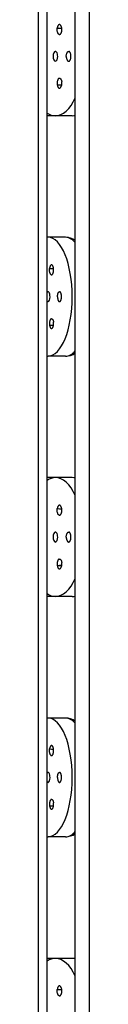
# Model space of a CAD drawing. Units: inches. Extents: x 7 to 1382, y -280 to 1215.
# Drawn here: x 847 to 849, y -103 to -68 of the extents above; entities that cross this region are included whole.
import ezdxf

# ---------------------------------------------------------------- set-up
doc = ezdxf.new("R2010")
doc.units = ezdxf.units.IN
doc.header["$MEASUREMENT"] = 0
doc.layers.add('Layer 1', color=7, linetype='Continuous')

msp = doc.modelspace()

# ---------------------------------------------------------------- linework, layer by layer
at = {"layer": 'Layer 1', "lineweight": 25}
for points in [[(846.932, -253.061), (846.932, -5.019)], [(847.231, -253.061), (847.231, -5.019)], [(848.228, -252.561), (848.228, -5.522)], [(848.728, -252.561), (848.728, -5.522)], [(847.643, -68.868), (847.636, -68.861), (847.629, -68.854), (847.622, -68.843), (847.615, -68.836), (847.608, -68.822), (847.608, -68.812), (847.601, -68.797), (847.597, -68.78), (847.594, -68.766), (847.594, -68.748), (847.59, -68.73), (847.59, -68.713), (847.59, -68.699), (847.59, -68.681), (847.59, -68.664), (847.594, -68.646)], [(847.671, -68.526), (847.668, -68.526), (847.664, -68.53), (847.661, -68.53), (847.657, -68.53), (847.654, -68.53), (847.65, -68.533), (847.647, -68.533), (847.643, -68.537), (847.64, -68.54), (847.636, -68.544), (847.633, -68.547), (847.629, -68.551), (847.626, -68.554), (847.622, -68.558), (847.615, -68.568), (847.612, -68.576), (847.608, -68.586), (847.605, -68.597), (847.601, -68.611), (847.597, -68.621), (847.597, -68.635), (847.594, -68.646)], [(847.594, -68.647), (847.749, -68.651)], [(847.594, -68.651), (847.752, -68.661)], [(847.664, -68.875), (847.668, -68.875), (847.671, -68.875), (847.675, -68.875), (847.679, -68.875), (847.682, -68.875), (847.686, -68.871), (847.689, -68.871), (847.693, -68.868), (847.696, -68.868), (847.7, -68.864), (847.703, -68.861), (847.707, -68.857), (847.71, -68.854), (847.714, -68.85), (847.717, -68.843), (847.721, -68.843), (847.724, -68.84), (847.728, -68.829), (847.735, -68.819), (847.738, -68.808), (847.742, -68.794), (847.745, -68.783), (847.749, -68.769), (847.749, -68.755)], [(847.749, -68.755), (847.752, -68.738), (847.752, -68.72), (847.752, -68.702), (847.752, -68.688), (847.752, -68.671), (847.752, -68.653), (847.749, -68.639), (847.745, -68.621), (847.742, -68.607), (847.735, -68.593), (847.731, -68.579), (847.724, -68.568), (847.717, -68.558), (847.71, -68.551), (847.703, -68.544), (847.696, -68.537)], [(847.911, -69.649), (847.911, -69.632), (847.911, -69.614), (847.914, -69.597), (847.918, -69.583), (847.921, -69.568), (847.925, -69.554), (847.928, -69.54), (847.936, -69.526), (847.943, -69.516), (847.946, -69.509), (847.95, -69.505), (847.953, -69.502), (847.957, -69.495), (847.96, -69.491), (847.964, -69.488), (847.967, -69.484), (847.971, -69.484), (847.974, -69.481), (847.978, -69.477), (847.981, -69.477), (847.985, -69.477), (847.992, -69.473), (847.995, -69.473)], [(848.076, -69.649), (848.076, -69.632), (848.073, -69.614), (848.073, -69.597), (848.069, -69.583), (848.066, -69.568), (848.062, -69.554), (848.055, -69.54), (848.052, -69.526), (848.048, -69.516), (848.045, -69.509), (848.041, -69.505), (848.038, -69.502), (848.034, -69.495), (848.031, -69.491), (848.027, -69.488), (848.024, -69.484), (848.02, -69.484), (848.016, -69.481), (848.009, -69.477), (848.006, -69.477), (848.002, -69.477), (847.999, -69.473), (847.995, -69.473)], [(847.911, -69.649), (847.911, -69.667), (847.911, -69.685), (847.914, -69.702), (847.918, -69.72), (847.921, -69.731), (847.925, -69.748), (847.928, -69.762), (847.936, -69.773), (847.943, -69.787), (847.946, -69.79), (847.95, -69.797), (847.953, -69.801), (847.957, -69.804), (847.96, -69.808), (847.964, -69.812), (847.967, -69.815), (847.971, -69.819), (847.974, -69.822), (847.978, -69.822), (847.981, -69.822), (847.985, -69.825), (847.992, -69.825), (847.995, -69.825)], [(847.995, -69.825), (847.999, -69.825), (848.002, -69.825), (848.006, -69.822), (848.009, -69.822), (848.016, -69.819), (848.02, -69.819), (848.024, -69.815), (848.027, -69.812), (848.031, -69.808), (848.034, -69.804), (848.038, -69.801), (848.041, -69.794), (848.045, -69.79), (848.048, -69.783), (848.052, -69.773), (848.055, -69.759), (848.062, -69.745), (848.066, -69.731), (848.069, -69.72), (848.073, -69.702), (848.073, -69.685), (848.076, -69.667), (848.076, -69.649)], [(847.643, -70.431), (847.636, -70.435), (847.629, -70.445), (847.622, -70.452), (847.615, -70.463), (847.608, -70.477), (847.608, -70.491), (847.601, -70.505), (847.597, -70.519), (847.594, -70.537), (847.594, -70.555), (847.59, -70.565), (847.59, -70.583), (847.59, -70.6), (847.59, -70.618), (847.59, -70.636), (847.594, -70.653)], [(847.664, -70.421), (847.668, -70.421), (847.671, -70.421), (847.675, -70.421), (847.679, -70.424), (847.682, -70.424), (847.686, -70.424), (847.689, -70.428), (847.693, -70.428), (847.696, -70.431), (847.7, -70.431), (847.703, -70.435), (847.707, -70.438), (847.71, -70.442), (847.714, -70.445), (847.714, -70.449), (847.717, -70.452), (847.721, -70.456), (847.724, -70.463), (847.728, -70.473), (847.735, -70.484), (847.738, -70.495), (847.742, -70.505), (847.745, -70.519), (847.749, -70.533), (847.749, -70.547)], [(847.696, -70.766), (847.703, -70.759), (847.71, -70.752), (847.717, -70.741), (847.724, -70.731), (847.731, -70.717), (847.735, -70.706), (847.742, -70.695), (847.745, -70.678), (847.749, -70.664), (847.752, -70.646), (847.752, -70.628), (847.752, -70.611), (847.752, -70.593), (847.752, -70.576), (847.752, -70.558), (847.749, -70.547)], [(847.594, -70.654), (847.752, -70.64)], [(847.594, -70.654), (847.749, -70.651)], [(847.594, -70.653), (847.597, -70.667), (847.597, -70.678), (847.601, -70.692), (847.605, -70.702), (847.608, -70.709), (847.612, -70.72), (847.615, -70.731), (847.622, -70.738), (847.626, -70.748), (847.633, -70.755), (847.636, -70.755), (847.64, -70.759), (847.64, -70.762), (847.643, -70.766), (847.647, -70.766), (847.65, -70.769), (847.654, -70.769), (847.657, -70.769), (847.661, -70.773), (847.664, -70.773), (847.668, -70.773), (847.671, -70.773)], [(847.524, -71.746), (847.231, -71.746)], [(848.119, -71.746), (847.527, -71.746)], [(848.217, -71.739), (848.228, -71.739)], [(847.267, -76.038), (847.231, -76.038)], [(847.883, -76.038), (847.267, -76.038)], [(848.228, -76.137), (848.217, -76.137)], [(847.369, -77.352), (847.362, -77.345), (847.355, -77.338), (847.351, -77.327), (847.344, -77.316), (847.34, -77.309), (847.333, -77.295), (847.33, -77.281), (847.326, -77.267), (847.323, -77.249), (847.323, -77.232), (847.319, -77.214), (847.319, -77.197), (847.319, -77.179), (847.319, -77.162), (847.319, -77.151), (847.323, -77.133)], [(847.393, -77.014), (847.39, -77.014), (847.386, -77.014), (847.383, -77.014), (847.379, -77.014), (847.376, -77.014), (847.372, -77.017), (847.369, -77.017), (847.365, -77.021), (847.365, -77.024), (847.362, -77.024), (847.358, -77.028), (847.355, -77.035), (847.347, -77.042), (847.344, -77.052), (847.34, -77.063), (847.337, -77.07), (847.333, -77.084), (847.33, -77.094), (847.326, -77.105), (847.323, -77.119), (847.323, -77.133)], [(847.323, -77.133), (847.46, -77.133)], [(847.323, -77.133), (847.46, -77.144)], [(847.46, -77.239), (847.46, -77.221), (847.46, -77.204), (847.46, -77.186), (847.46, -77.168), (847.46, -77.158), (847.46, -77.14), (847.46, -77.123), (847.457, -77.105), (847.453, -77.091), (847.45, -77.077), (847.443, -77.063), (847.439, -77.052), (847.432, -77.042), (847.428, -77.031), (847.421, -77.024), (847.414, -77.017)], [(847.39, -77.359), (847.39, -77.359), (847.393, -77.359), (847.397, -77.359), (847.4, -77.359), (847.404, -77.359), (847.407, -77.355), (847.411, -77.352), (847.414, -77.352), (847.418, -77.348), (847.421, -77.345), (847.425, -77.341), (847.428, -77.338), (847.432, -77.33), (847.432, -77.327), (847.439, -77.32), (847.443, -77.309), (847.446, -77.302), (847.45, -77.292), (847.453, -77.278), (847.457, -77.267), (847.46, -77.253), (847.46, -77.239)], [(847.601, -78.133), (847.601, -78.116), (847.604, -78.102), (847.604, -78.084), (847.608, -78.066), (847.608, -78.049), (847.612, -78.038), (847.615, -78.024), (847.619, -78.01), (847.626, -77.999), (847.629, -77.996), (847.633, -77.989), (847.633, -77.986), (847.636, -77.982), (847.64, -77.978), (847.643, -77.975), (847.647, -77.971), (847.65, -77.968), (847.654, -77.964), (847.657, -77.964), (847.661, -77.961), (847.664, -77.961), (847.668, -77.961), (847.671, -77.961)], [(847.601, -78.133), (847.601, -78.154), (847.604, -78.168), (847.604, -78.186), (847.608, -78.2), (847.608, -78.218), (847.612, -78.232), (847.615, -78.246), (847.619, -78.26), (847.626, -78.271), (847.629, -78.274), (847.633, -78.281), (847.633, -78.285), (847.636, -78.288), (847.64, -78.292), (847.643, -78.295), (847.647, -78.299), (847.65, -78.302), (847.654, -78.306), (847.657, -78.306), (847.661, -78.309), (847.664, -78.309), (847.668, -78.309), (847.671, -78.309)], [(847.745, -78.133), (847.745, -78.119), (847.742, -78.102), (847.742, -78.084), (847.738, -78.066), (847.735, -78.052), (847.731, -78.038), (847.728, -78.024), (847.724, -78.014), (847.717, -77.999), (847.714, -77.996), (847.714, -77.989), (847.71, -77.986), (847.707, -77.982), (847.703, -77.978), (847.7, -77.975), (847.696, -77.971), (847.692, -77.968), (847.689, -77.964), (847.686, -77.964), (847.682, -77.961), (847.678, -77.961), (847.675, -77.961), (847.671, -77.961)], [(847.671, -78.309), (847.675, -78.309), (847.678, -78.309), (847.682, -78.309), (847.686, -78.306), (847.689, -78.306), (847.692, -78.302), (847.696, -78.299), (847.7, -78.295), (847.703, -78.292), (847.707, -78.288), (847.71, -78.285), (847.714, -78.281), (847.714, -78.274), (847.717, -78.271), (847.724, -78.257), (847.728, -78.246), (847.731, -78.232), (847.735, -78.214), (847.738, -78.2), (847.742, -78.186), (847.742, -78.168), (847.745, -78.151), (847.745, -78.133)], [(847.369, -78.918), (847.362, -78.922), (847.355, -78.929), (847.351, -78.94), (847.344, -78.95), (847.34, -78.961), (847.333, -78.975), (847.33, -78.989), (847.326, -79.003), (847.323, -79.021), (847.323, -79.038), (847.319, -79.056), (847.319, -79.07), (847.319, -79.088), (847.319, -79.105), (847.319, -79.119), (847.323, -79.137)], [(847.323, -79.137), (847.46, -79.126)], [(847.323, -79.137), (847.323, -79.151), (847.326, -79.165), (847.33, -79.176), (847.333, -79.186), (847.337, -79.2), (847.34, -79.207), (847.344, -79.214), (847.347, -79.225), (847.355, -79.232), (847.358, -79.239), (847.362, -79.243), (847.365, -79.243), (847.365, -79.246), (847.369, -79.249), (847.372, -79.249), (847.376, -79.253), (847.379, -79.257), (847.383, -79.257), (847.386, -79.257), (847.39, -79.257), (847.393, -79.257)], [(847.323, -79.137), (847.46, -79.137)], [(847.39, -78.911), (847.39, -78.911), (847.393, -78.911), (847.397, -78.911), (847.4, -78.911), (847.404, -78.911), (847.407, -78.915), (847.411, -78.918), (847.414, -78.918), (847.418, -78.922), (847.421, -78.922), (847.425, -78.926), (847.428, -78.929), (847.432, -78.936), (847.432, -78.94), (847.439, -78.947), (847.443, -78.957), (847.446, -78.968), (847.45, -78.978), (847.453, -78.992), (847.457, -79.003), (847.46, -79.017), (847.46, -79.031)], [(847.414, -79.249), (847.421, -79.243), (847.428, -79.235), (847.432, -79.225), (847.439, -79.214), (847.443, -79.207), (847.45, -79.193), (847.453, -79.179), (847.457, -79.165), (847.46, -79.147), (847.46, -79.13), (847.46, -79.112), (847.46, -79.098), (847.46, -79.081), (847.46, -79.066), (847.46, -79.049), (847.46, -79.031)], [(847.231, -80.232), (847.267, -80.232)], [(847.883, -80.232), (847.267, -80.232)], [(848.228, -80.13), (848.217, -80.13)], [(847.587, -84.521), (847.231, -84.521)], [(848.119, -84.521), (847.527, -84.521)], [(848.217, -84.528), (848.228, -84.528)], [(847.671, -85.496), (847.668, -85.496), (847.664, -85.496), (847.661, -85.496), (847.657, -85.5), (847.654, -85.5), (847.65, -85.5), (847.647, -85.503), (847.643, -85.503), (847.64, -85.507), (847.64, -85.51), (847.636, -85.514), (847.633, -85.514), (847.629, -85.517), (847.626, -85.521), (847.622, -85.528), (847.615, -85.535), (847.612, -85.546), (847.608, -85.556), (847.605, -85.567), (847.601, -85.577), (847.597, -85.591), (847.597, -85.602), (847.594, -85.616)], [(847.643, -85.834), (847.636, -85.831), (847.629, -85.82), (847.622, -85.817), (847.615, -85.806), (847.608, -85.792), (847.608, -85.778), (847.601, -85.764), (847.597, -85.75), (847.594, -85.732), (847.594, -85.715), (847.59, -85.7), (847.59, -85.683), (847.59, -85.669), (847.59, -85.651), (847.59, -85.634), (847.594, -85.616)], [(847.594, -85.616), (847.749, -85.619)], [(847.594, -85.616), (847.752, -85.63)], [(847.664, -85.845), (847.668, -85.845), (847.671, -85.845), (847.675, -85.845), (847.679, -85.841), (847.682, -85.841), (847.686, -85.841), (847.689, -85.838), (847.693, -85.838), (847.696, -85.834), (847.7, -85.834), (847.703, -85.831), (847.707, -85.827), (847.71, -85.824), (847.714, -85.82), (847.714, -85.817), (847.717, -85.817), (847.721, -85.813), (847.724, -85.806), (847.728, -85.795), (847.735, -85.785), (847.738, -85.774), (847.742, -85.764), (847.745, -85.75), (847.749, -85.736), (847.749, -85.722)], [(847.749, -85.722), (847.752, -85.708), (847.752, -85.69), (847.752, -85.672), (847.752, -85.658), (847.752, -85.64), (847.752, -85.623), (847.749, -85.605), (847.745, -85.591), (847.742, -85.574), (847.735, -85.56), (847.731, -85.549), (847.724, -85.535), (847.717, -85.524), (847.71, -85.517), (847.703, -85.51), (847.696, -85.503)], [(847.911, -86.619), (847.911, -86.602), (847.911, -86.584), (847.914, -86.567), (847.918, -86.553), (847.921, -86.538), (847.925, -86.521), (847.928, -86.507), (847.936, -86.496), (847.943, -86.482), (847.946, -86.479), (847.95, -86.472), (847.953, -86.468), (847.957, -86.464), (847.96, -86.461), (847.964, -86.458), (847.967, -86.454), (847.971, -86.451), (847.974, -86.447), (847.978, -86.447), (847.981, -86.447), (847.985, -86.443), (847.992, -86.443), (847.995, -86.443)], [(848.076, -86.619), (848.076, -86.602), (848.073, -86.584), (848.073, -86.567), (848.069, -86.553), (848.066, -86.538), (848.062, -86.524), (848.055, -86.51), (848.052, -86.496), (848.048, -86.486), (848.045, -86.479), (848.041, -86.475), (848.038, -86.468), (848.034, -86.464), (848.031, -86.461), (848.027, -86.458), (848.024, -86.454), (848.02, -86.451), (848.016, -86.451), (848.009, -86.447), (848.006, -86.447), (848.002, -86.443), (847.999, -86.443), (847.995, -86.443)], [(847.911, -86.619), (847.911, -86.637), (847.911, -86.655), (847.914, -86.672), (847.918, -86.687), (847.921, -86.7), (847.925, -86.715), (847.928, -86.729), (847.936, -86.743), (847.943, -86.753), (847.946, -86.76), (847.95, -86.764), (847.953, -86.767), (847.957, -86.774), (847.96, -86.778), (847.964, -86.781), (847.967, -86.785), (847.971, -86.785), (847.974, -86.789), (847.978, -86.792), (847.981, -86.792), (847.985, -86.792), (847.992, -86.795), (847.995, -86.795)], [(847.995, -86.795), (847.999, -86.795), (848.002, -86.792), (848.006, -86.792), (848.009, -86.792), (848.016, -86.789), (848.02, -86.785), (848.024, -86.785), (848.027, -86.781), (848.031, -86.778), (848.034, -86.774), (848.038, -86.767), (848.041, -86.764), (848.045, -86.76), (848.048, -86.753), (848.052, -86.743), (848.055, -86.729), (848.062, -86.715), (848.066, -86.7), (848.069, -86.687), (848.073, -86.672), (848.073, -86.655), (848.076, -86.637), (848.076, -86.619)], [(847.643, -87.401), (847.636, -87.408), (847.629, -87.415), (847.622, -87.426), (847.615, -87.433), (847.608, -87.447), (847.608, -87.458), (847.601, -87.472), (847.597, -87.489), (847.594, -87.503), (847.594, -87.521), (847.59, -87.538), (847.59, -87.556), (847.59, -87.574), (847.59, -87.588), (847.59, -87.605), (847.594, -87.623)], [(847.664, -87.394), (847.668, -87.394), (847.671, -87.394), (847.675, -87.394), (847.679, -87.394), (847.682, -87.394), (847.686, -87.398), (847.689, -87.398), (847.693, -87.401), (847.696, -87.401), (847.7, -87.405), (847.703, -87.408), (847.707, -87.412), (847.71, -87.415), (847.714, -87.419), (847.714, -87.422), (847.717, -87.426), (847.721, -87.429), (847.724, -87.433), (847.728, -87.44), (847.735, -87.451), (847.738, -87.461), (847.742, -87.475), (847.745, -87.486), (847.749, -87.5), (847.749, -87.514)], [(847.696, -87.732), (847.703, -87.725), (847.71, -87.722), (847.717, -87.715), (847.724, -87.7), (847.731, -87.69), (847.735, -87.676), (847.742, -87.662), (847.745, -87.648), (847.749, -87.63), (847.752, -87.616), (847.752, -87.598), (847.752, -87.581), (847.752, -87.567), (847.752, -87.549), (847.752, -87.532), (847.749, -87.514)], [(847.594, -87.619), (847.752, -87.605)], [(847.594, -87.623), (847.749, -87.619)], [(847.594, -87.623), (847.597, -87.634), (847.597, -87.648), (847.601, -87.658), (847.605, -87.672), (847.608, -87.683), (847.612, -87.693), (847.615, -87.7), (847.622, -87.711), (847.626, -87.718), (847.633, -87.725), (847.636, -87.725), (847.64, -87.729), (847.643, -87.732), (847.647, -87.736), (847.65, -87.736), (847.654, -87.739), (847.657, -87.739), (847.661, -87.739), (847.664, -87.739), (847.668, -87.743), (847.671, -87.743)], [(847.524, -88.715), (847.231, -88.715)], [(848.119, -88.715), (847.527, -88.715)], [(848.217, -88.708), (848.228, -88.711)], [(847.267, -93.007), (847.231, -93.007)], [(847.883, -93.007), (847.267, -93.007)], [(848.228, -93.109), (848.217, -93.109)], [(847.369, -94.324), (847.362, -94.317), (847.355, -94.31), (847.351, -94.299), (847.344, -94.289), (847.34, -94.274), (847.333, -94.264), (847.33, -94.246), (847.326, -94.232), (847.323, -94.218), (847.323, -94.2), (847.319, -94.183), (847.319, -94.169), (847.319, -94.151), (847.319, -94.134), (847.319, -94.116), (847.323, -94.098)], [(847.393, -93.979), (847.39, -93.979), (847.386, -93.979), (847.383, -93.982), (847.379, -93.982), (847.376, -93.982), (847.376, -93.986), (847.372, -93.986), (847.369, -93.989), (847.365, -93.989), (847.365, -93.993), (847.362, -93.996), (847.358, -94), (847.355, -94.007), (847.347, -94.014), (847.344, -94.021), (847.34, -94.032), (847.337, -94.039), (847.333, -94.049), (847.33, -94.06), (847.326, -94.074), (847.323, -94.088), (847.323, -94.098)], [(847.323, -94.099), (847.46, -94.102)], [(847.323, -94.099), (847.46, -94.113)], [(847.46, -94.208), (847.46, -94.19), (847.46, -94.176), (847.46, -94.158), (847.46, -94.141), (847.46, -94.123), (847.46, -94.105), (847.46, -94.088), (847.457, -94.074), (847.453, -94.06), (847.45, -94.046), (847.443, -94.035), (847.439, -94.021), (847.432, -94.011), (847.428, -94.003), (847.421, -93.993), (847.414, -93.989)], [(847.39, -94.327), (847.39, -94.327), (847.393, -94.327), (847.397, -94.327), (847.4, -94.327), (847.404, -94.327), (847.407, -94.327), (847.411, -94.324), (847.414, -94.32), (847.418, -94.32), (847.421, -94.317), (847.421, -94.313), (847.425, -94.31), (847.428, -94.306), (847.432, -94.303), (847.432, -94.299), (847.439, -94.289), (847.443, -94.282), (847.446, -94.271), (847.45, -94.257), (847.453, -94.246), (847.457, -94.232), (847.46, -94.222), (847.46, -94.208)], [(847.601, -95.102), (847.601, -95.084), (847.604, -95.067), (847.604, -95.053), (847.608, -95.035), (847.608, -95.021), (847.612, -95.007), (847.615, -94.993), (847.619, -94.979), (847.626, -94.968), (847.629, -94.961), (847.633, -94.958), (847.633, -94.951), (847.636, -94.947), (847.64, -94.943), (847.643, -94.94), (847.647, -94.937), (847.65, -94.933), (847.654, -94.933), (847.657, -94.929), (847.661, -94.929), (847.664, -94.926), (847.668, -94.926), (847.671, -94.926)], [(847.601, -95.102), (847.601, -95.12), (847.604, -95.137), (847.604, -95.155), (847.608, -95.172), (847.608, -95.187), (847.612, -95.201), (847.615, -95.211), (847.619, -95.225), (847.626, -95.236), (847.629, -95.243), (847.633, -95.246), (847.633, -95.253), (847.636, -95.257), (847.64, -95.26), (847.643, -95.264), (847.647, -95.268), (847.65, -95.271), (847.654, -95.271), (847.657, -95.274), (847.661, -95.274), (847.664, -95.278), (847.668, -95.278), (847.671, -95.278)], [(847.745, -95.102), (847.745, -95.084), (847.742, -95.067), (847.742, -95.053), (847.738, -95.039), (847.735, -95.021), (847.731, -95.007), (847.728, -94.993), (847.724, -94.979), (847.717, -94.968), (847.714, -94.961), (847.714, -94.958), (847.71, -94.951), (847.707, -94.947), (847.703, -94.943), (847.7, -94.94), (847.696, -94.937), (847.692, -94.933), (847.689, -94.933), (847.686, -94.929), (847.682, -94.929), (847.678, -94.926), (847.675, -94.926), (847.671, -94.926)], [(847.671, -95.278), (847.675, -95.278), (847.678, -95.278), (847.682, -95.274), (847.686, -95.274), (847.689, -95.271), (847.692, -95.271), (847.696, -95.268), (847.7, -95.264), (847.703, -95.26), (847.707, -95.257), (847.71, -95.253), (847.714, -95.246), (847.714, -95.243), (847.717, -95.236), (847.724, -95.225), (847.728, -95.211), (847.731, -95.201), (847.735, -95.187), (847.738, -95.169), (847.742, -95.155), (847.742, -95.137), (847.745, -95.12), (847.745, -95.102)], [(847.369, -95.887), (847.362, -95.891), (847.355, -95.901), (847.351, -95.908), (847.344, -95.919), (847.34, -95.933), (847.333, -95.943), (847.33, -95.958), (847.326, -95.972), (847.323, -95.989), (847.323, -96.003), (847.319, -96.021), (847.319, -96.039), (847.319, -96.056), (847.319, -96.074), (847.319, -96.088), (847.323, -96.106)], [(847.39, -95.877), (847.39, -95.877), (847.393, -95.877), (847.397, -95.877), (847.4, -95.877), (847.404, -95.88), (847.407, -95.88), (847.407, -95.884), (847.411, -95.884), (847.414, -95.887), (847.418, -95.887), (847.421, -95.891), (847.421, -95.894), (847.425, -95.898), (847.428, -95.901), (847.432, -95.905), (847.432, -95.908), (847.439, -95.919), (847.443, -95.93), (847.446, -95.94), (847.45, -95.947), (847.453, -95.958), (847.457, -95.972), (847.46, -95.986), (847.46, -95.996)], [(847.323, -96.106), (847.46, -96.092)], [(847.323, -96.106), (847.46, -96.102)], [(847.323, -96.106), (847.323, -96.12), (847.326, -96.13), (847.33, -96.144), (847.333, -96.155), (847.337, -96.165), (847.34, -96.176), (847.344, -96.187), (847.347, -96.194), (847.355, -96.201), (847.358, -96.208), (847.362, -96.211), (847.365, -96.215), (847.365, -96.218), (847.369, -96.218), (847.372, -96.222), (847.376, -96.222), (847.376, -96.225), (847.379, -96.225), (847.383, -96.229), (847.386, -96.229), (847.39, -96.229), (847.393, -96.229)], [(847.414, -96.218), (847.421, -96.215), (847.428, -96.204), (847.432, -96.197), (847.439, -96.187), (847.443, -96.172), (847.45, -96.162), (847.453, -96.148), (847.457, -96.13), (847.46, -96.116), (847.46, -96.098), (847.46, -96.084), (847.46, -96.067), (847.46, -96.049), (847.46, -96.032), (847.46, -96.014), (847.46, -95.996)], [(847.883, -97.201), (847.267, -97.201)], [(848.228, -97.102), (848.217, -97.102)], [(847.587, -101.493), (847.231, -101.493)], [(848.119, -101.493), (847.527, -101.493)], [(848.217, -101.5), (848.228, -101.497)], [(847.671, -102.462), (847.668, -102.465), (847.664, -102.465), (847.661, -102.465), (847.657, -102.465), (847.654, -102.465), (847.65, -102.469), (847.647, -102.469), (847.643, -102.472), (847.64, -102.475), (847.636, -102.479), (847.633, -102.483), (847.629, -102.486), (847.626, -102.49), (847.622, -102.497), (847.615, -102.507), (847.612, -102.514), (847.608, -102.525), (847.605, -102.535), (847.601, -102.546), (847.597, -102.557), (847.597, -102.571), (847.594, -102.585)], [(847.749, -102.69), (847.752, -102.676), (847.752, -102.659), (847.752, -102.641), (847.752, -102.623), (847.752, -102.606), (847.752, -102.588), (847.749, -102.574), (847.745, -102.557), (847.742, -102.543), (847.735, -102.532), (847.731, -102.518), (847.724, -102.507), (847.717, -102.497), (847.71, -102.486), (847.703, -102.479), (847.696, -102.472)], [(847.643, -102.806), (847.636, -102.8), (847.629, -102.793), (847.622, -102.782), (847.615, -102.771), (847.608, -102.761), (847.608, -102.747), (847.601, -102.733), (847.597, -102.715), (847.594, -102.701), (847.594, -102.687), (847.59, -102.669), (847.59, -102.652), (847.59, -102.634), (847.59, -102.616), (847.59, -102.599), (847.594, -102.585)], [(847.594, -102.585), (847.749, -102.585)], [(847.594, -102.585), (847.752, -102.599)], [(847.664, -102.814), (847.668, -102.814), (847.671, -102.814), (847.675, -102.814), (847.679, -102.814), (847.682, -102.814), (847.686, -102.81), (847.689, -102.81), (847.693, -102.806), (847.696, -102.806), (847.7, -102.803), (847.703, -102.8), (847.707, -102.796), (847.71, -102.796), (847.714, -102.793), (847.714, -102.785), (847.717, -102.782), (847.721, -102.778), (847.724, -102.775), (847.728, -102.764), (847.735, -102.754), (847.738, -102.743), (847.742, -102.729), (847.745, -102.719), (847.749, -102.704), (847.749, -102.69)]]:
    msp.add_lwpolyline(points, dxfattribs=at)
for points in [[(847.696, -68.537), (847.689, -68.53), (847.679, -68.526), (847.671, -68.526)], [(847.643, -68.868), (847.65, -68.871), (847.657, -68.875), (847.664, -68.875)], [(847.597, -69.568), (847.583, -69.509), (847.555, -69.473), (847.524, -69.473)], [(847.664, -70.421), (847.657, -70.424), (847.65, -70.424), (847.643, -70.431)], [(847.671, -70.773), (847.679, -70.773), (847.689, -70.769), (847.696, -70.766)], [(847.527, -71.745), (847.791, -71.745), (848.045, -71.519), (848.228, -71.114)], [(847.231, -71.65), (847.326, -71.713), (847.428, -71.745), (847.527, -71.745)], [(848.119, -71.745), (848.157, -71.745), (848.193, -71.742), (848.228, -71.731)], [(848.119, -71.746), (848.157, -71.746), (848.196, -71.742), (848.228, -71.735)], [(848.228, -76.225), (848.119, -76.102), (848.002, -76.038), (847.883, -76.038)], [(848.228, -76.144), (848.126, -76.077), (848.006, -76.038), (847.883, -76.038)], [(847.414, -77.017), (847.407, -77.014), (847.4, -77.014), (847.393, -77.014)], [(847.369, -77.352), (847.376, -77.355), (847.383, -77.359), (847.39, -77.359)], [(847.267, -77.961), (847.252, -77.961), (847.242, -77.968), (847.231, -77.982)], [(847.326, -78.049), (847.316, -77.996), (847.295, -77.961), (847.267, -77.961)], [(847.231, -78.288), (847.242, -78.302), (847.252, -78.309), (847.267, -78.309)], [(847.39, -78.911), (847.383, -78.911), (847.376, -78.915), (847.369, -78.918)], [(847.393, -79.257), (847.4, -79.257), (847.407, -79.253), (847.414, -79.249)], [(847.883, -80.232), (848.002, -80.232), (848.119, -80.169), (848.228, -80.045)], [(847.883, -80.232), (848.006, -80.232), (848.126, -80.193), (848.228, -80.123)], [(847.527, -84.521), (847.425, -84.521), (847.326, -84.556), (847.231, -84.619)], [(848.228, -85.155), (848.045, -84.75), (847.791, -84.521), (847.527, -84.521)], [(848.228, -84.535), (848.196, -84.524), (848.157, -84.521), (848.119, -84.521)], [(848.228, -84.532), (848.196, -84.524), (848.157, -84.521), (848.119, -84.521)], [(847.696, -85.503), (847.689, -85.5), (847.679, -85.496), (847.671, -85.496)], [(847.643, -85.834), (847.65, -85.841), (847.657, -85.841), (847.664, -85.845)], [(847.597, -86.535), (847.583, -86.479), (847.555, -86.443), (847.524, -86.443)], [(847.664, -87.394), (847.657, -87.394), (847.65, -87.398), (847.643, -87.401)], [(847.671, -87.743), (847.679, -87.743), (847.689, -87.739), (847.696, -87.732)], [(847.527, -88.715), (847.791, -88.715), (848.045, -88.486), (848.228, -88.084)], [(847.231, -88.616), (847.326, -88.683), (847.428, -88.715), (847.527, -88.715)], [(848.119, -88.714), (848.157, -88.714), (848.193, -88.711), (848.228, -88.704)], [(848.119, -88.715), (848.157, -88.715), (848.196, -88.711), (848.228, -88.708)], [(848.228, -93.19), (848.119, -93.07), (848.002, -93.007), (847.883, -93.007)], [(848.228, -93.116), (848.126, -93.046), (848.006, -93.007), (847.883, -93.007)], [(847.414, -93.989), (847.407, -93.982), (847.4, -93.979), (847.393, -93.979)], [(847.369, -94.324), (847.376, -94.327), (847.383, -94.327), (847.39, -94.327)], [(847.267, -94.926), (847.252, -94.926), (847.242, -94.937), (847.231, -94.951)], [(847.326, -95.021), (847.316, -94.961), (847.295, -94.926), (847.267, -94.926)], [(847.231, -95.253), (847.242, -95.271), (847.252, -95.278), (847.267, -95.278)], [(847.39, -95.877), (847.383, -95.877), (847.376, -95.88), (847.369, -95.887)], [(847.393, -96.229), (847.4, -96.229), (847.407, -96.225), (847.414, -96.218)], [(847.231, -97.197), (847.242, -97.197), (847.256, -97.201), (847.267, -97.201)], [(847.883, -97.201), (848.002, -97.201), (848.119, -97.134), (848.228, -97.014)], [(847.883, -97.201), (848.006, -97.197), (848.126, -97.159), (848.228, -97.092)], [(847.527, -101.493), (847.425, -101.493), (847.326, -101.521), (847.231, -101.588)], [(848.228, -102.12), (848.045, -101.719), (847.791, -101.493), (847.527, -101.493)], [(848.228, -101.507), (848.196, -101.497), (848.157, -101.493), (848.119, -101.493)], [(848.228, -101.5), (848.196, -101.497), (848.157, -101.493), (848.119, -101.493)], [(847.696, -102.472), (847.689, -102.465), (847.679, -102.465), (847.671, -102.462)], [(847.643, -102.806), (847.65, -102.81), (847.657, -102.814), (847.664, -102.814)]]:
    msp.add_open_spline(points, degree=3, dxfattribs=at)
for points in [[(847.524, -69.473), (847.478, -69.477), (847.446, -69.554), (847.446, -69.649), (847.446, -69.745), (847.478, -69.825), (847.524, -69.825)], [(847.524, -69.825), (847.573, -69.825), (847.608, -69.748), (847.608, -69.649), (847.608, -69.621), (847.605, -69.59), (847.597, -69.568)], [(847.267, -80.232), (847.738, -80.232), (848.119, -79.292), (848.119, -78.133), (848.119, -76.978), (847.738, -76.038), (847.267, -76.038)], [(847.267, -78.309), (847.305, -78.309), (847.337, -78.232), (847.337, -78.137), (847.337, -78.105), (847.333, -78.077), (847.326, -78.049)], [(847.524, -86.443), (847.478, -86.443), (847.446, -86.524), (847.446, -86.619), (847.446, -86.715), (847.478, -86.792), (847.524, -86.795)], [(847.524, -86.795), (847.573, -86.795), (847.608, -86.715), (847.608, -86.619), (847.608, -86.588), (847.605, -86.56), (847.597, -86.535)], [(847.267, -97.201), (847.738, -97.201), (848.119, -96.26), (848.119, -95.102), (848.119, -93.943), (847.738, -93.007), (847.267, -93.007)], [(847.267, -95.278), (847.305, -95.278), (847.337, -95.201), (847.337, -95.102), (847.337, -95.074), (847.333, -95.046), (847.326, -95.021)]]:
    msp.add_open_spline(points, degree=3, knots=[0, 0, 0, 0, 1, 1, 1, 2, 2, 2, 2], dxfattribs=at)

doc.saveas('drawing.dxf')
